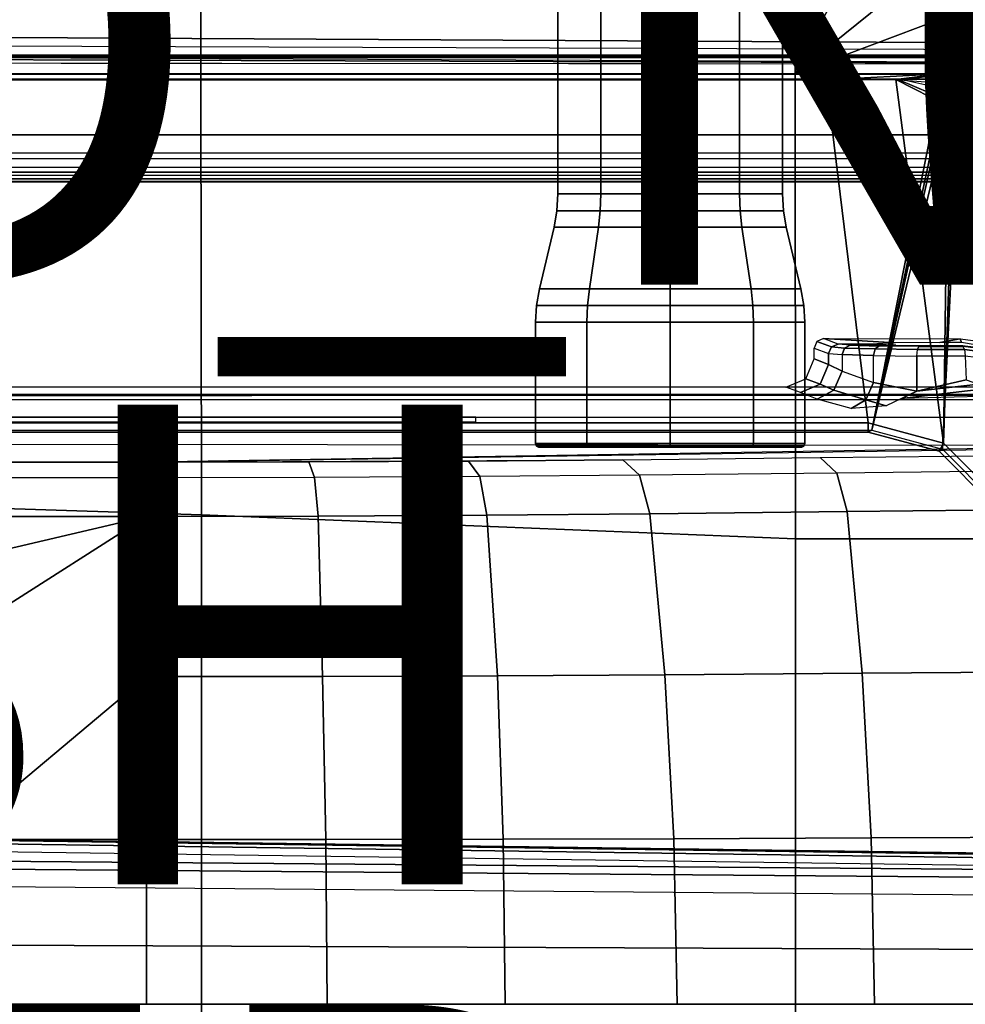
# Model space of a CAD drawing. Units: inches. Extents: x -11.9 to 15.4, y -13.7 to 13.7.
# Drawn here: x 2.1 to 6, y 0 to 4.1 of the extents above; entities that cross this region are included whole.
import ezdxf

# ---------------------------------------------------------------- set-up
doc = ezdxf.new("R2010")
doc.units = ezdxf.units.IN
doc.header["$MEASUREMENT"] = 0
for name, color, linetype in [('SEAT-BASE', 5, 'Continuous'), ('SEAT-FABRIC', 5, 'Continuous'), ('SEAT-FINISH', 7, 'Continuous'), ('SEAT-KNOB', 5, 'Continuous'), ('SEAT-OTHER', 7, 'Continuous'), ('SEAT-PROD_NO', 7, 'Continuous'), ('SEAT-SEATPAD', 5, 'Continuous')]:
    doc.layers.add(name, color=color, linetype=linetype)
doc.styles.get("Standard").update_dxf_attribs({"font": 'arial.ttf'})

msp = doc.modelspace()

# ---------------------------------------------------------------- linework, layer by layer
at = {"layer": 'SEAT-BASE'}
for points in [[(3.6701, 12.9211, 3.6812), (3.5722, 12.7165, 2.8643), (-0.0448, 2.0844, 4.5591), (0.0349, 2.0365, 6.348)], [(3.6701, 12.9211, 3.6812), (0.0349, 2.0365, 6.348), (0.0704, 2.0412, 6.4208), (3.7062, 12.926, 3.7558)], [(3.7062, 12.926, 3.7558), (0.0704, 2.0412, 6.4208), (0.1412, 2.0239, 6.4564), (3.7789, 12.9078, 3.7913)], [(0.1412, 2.0239, 6.4564), (3.7789, 12.9078, 3.7913), (3.9665, 12.8469, 3.8045), (0.3744, 1.9481, 6.4769)], [(0.3744, 1.9481, 6.4769), (3.9665, 12.8469, 3.8045), (4.1544, 12.7858, 3.809), (0.6083, 1.8721, 6.4838)], [(0.8422, 1.7961, 6.4769), (4.3423, 12.7248, 3.8045), (4.1544, 12.7858, 3.809), (0.6083, 1.8721, 6.4838)], [(1.0754, 1.7203, 6.4564), (4.5298, 12.6639, 3.7913), (4.3423, 12.7248, 3.8045), (0.8422, 1.7961, 6.4769)], [(3.5722, 12.7165, 2.8643), (3.5156, 12.5339, 2.8364), (-0.0412, 2.0832, 4.4861), (-0.0448, 2.0844, 4.5591)], [(4.5993, 12.6359, 3.7558), (1.1428, 1.6927, 6.4208), (1.0754, 1.7203, 6.4564), (4.5298, 12.6638, 3.7913)], [(4.6257, 12.6106, 3.6812), (1.1689, 1.668, 6.348), (1.1428, 1.6927, 6.4208), (4.5993, 12.6359, 3.7558)], [(1.1689, 1.668, 6.348), (1.2614, 1.6599, 4.5591), (4.5846, 12.3876, 2.8643), (4.6257, 12.6106, 3.6812)], [(-0.0412, 2.0832, 4.4861), (3.5156, 12.5339, 2.8364), (3.528, 12.5248, 2.805), (-0.0287, 2.0741, 4.4547)], [(-0.0287, 2.0741, 4.4547), (3.528, 12.5248, 2.805), (3.5583, 12.5129, 2.7922), (0.0015, 2.0619, 4.4418)], [(0.0015, 2.0619, 4.4418), (1.2108, 1.669, 4.4418), (4.4762, 12.2147, 2.7922), (3.5583, 12.5129, 2.7922)], [(1.2614, 1.6599, 4.5591), (1.2578, 1.6611, 4.4861), (4.5231, 12.2065, 2.8364), (4.5846, 12.3876, 2.8643)], [(1.2424, 1.6611, 4.4547), (4.5077, 12.2065, 2.805), (4.4762, 12.2147, 2.7922), (1.2108, 1.669, 4.4418)], [(1.2578, 1.6611, 4.4861), (4.5231, 12.2065, 2.8364), (4.5077, 12.2065, 2.805), (1.2424, 1.6611, 4.4547)], [(-1.1428, 3.8531, 15.8614), (5.4337, 3.8531, 15.9774), (5.9137, 3.8779, 15.5123), (-1.1959, 3.8779, 15.3869)], [(5.9137, 3.8779, 15.5123), (5.9138, 3.8758, 15.4719), (-1.1954, 3.8758, 15.3465), (-1.1959, 3.8779, 15.3869)], [(-1.1954, 3.8758, 15.3465), (-1.1951, 3.8562, 15.3278), (5.9141, 3.8562, 15.4532), (5.9138, 3.8758, 15.4719)], [(5.4337, 3.8531, 15.9774), (5.724, 3.8541, 15.9631), (5.9137, 3.8779, 15.5123)], [(5.9137, 3.8779, 15.5123), (5.724, 3.8541, 15.9631), (5.7364, 3.8532, 15.9814), (5.7575, 3.8525, 15.9957)], [(5.9219, 3.8397, 16.0332), (5.9137, 3.8779, 15.5123), (5.7575, 3.8525, 15.9957)], [(5.7575, 3.8525, 15.9957), (5.7575, 3.8525, 15.9957), (5.9137, 3.8779, 15.5123)], [(5.9138, 3.8758, 15.4719), (5.9137, 3.8779, 15.5123), (5.9402, 3.867, 15.5128), (5.9402, 3.8648, 15.4724)], [(5.9137, 3.8779, 15.5123), (5.9219, 3.8397, 16.0332), (5.9219, 3.8397, 16.0332), (5.9402, 3.867, 15.5128)], [(5.9141, 3.8562, 15.4532), (5.9138, 3.8758, 15.4719), (5.9402, 3.8648, 15.4724), (5.9266, 3.851, 15.4535)], [(5.9402, 3.867, 15.5128), (5.9219, 3.8397, 16.0332), (5.9329, 3.8133, 16.0329), (5.9511, 3.8405, 15.5129)], [(5.9266, 3.851, 15.4535), (5.9402, 3.8648, 15.4724), (5.9511, 3.8384, 15.4732), (5.9317, 3.8384, 15.4535)], [(5.9402, 3.8648, 15.4724), (5.9402, 3.867, 15.5128), (5.9511, 3.8405, 15.5129), (5.9511, 3.8384, 15.4732)], [(-1.1951, 3.8562, 15.3278), (-0.4321, 2.3926, 15.3404), (5.6237, 2.3926, 15.4394), (5.9141, 3.8562, 15.4532)], [(-0.4354, 2.4238, 15.8925), (5.6087, 2.4239, 15.9991), (5.4337, 3.8531, 15.9774), (-1.1428, 3.8531, 15.8614)], [(5.9236, 2.3395, 16.0047), (5.724, 3.8541, 15.9631), (5.4337, 3.8531, 15.9774), (5.6087, 2.4239, 15.9991)], [(5.9141, 3.8562, 15.4532), (5.6237, 2.3926, 15.4394), (5.9317, 3.8385, 15.4535)], [(5.9317, 3.8385, 15.4535), (5.6237, 2.3926, 15.4394), (5.9318, 3.7788, 15.4535)], [(5.9236, 2.3395, 16.0047), (5.9431, 3.7437, 16.0339), (5.724, 3.8541, 15.9631)], [(5.9321, 3.7702, 16.0334), (5.7364, 3.8532, 15.9814), (5.724, 3.8541, 15.9631), (5.9431, 3.7437, 16.0339)], [(5.9329, 3.8133, 16.0329), (5.7575, 3.8525, 15.9957), (5.7364, 3.8532, 15.9814), (5.9321, 3.7702, 16.0334)], [(5.9329, 3.8133, 16.0329), (5.7575, 3.8525, 15.9957), (5.7575, 3.8525, 15.9957), (5.9219, 3.8397, 16.0332)], [(5.9141, 3.8562, 15.4532), (5.9317, 3.8385, 15.4535), (5.9266, 3.851, 15.4535)], [(5.9511, 3.8384, 15.4732), (5.9317, 3.8384, 15.4535), (5.9318, 3.7787, 15.4535), (5.9511, 3.7787, 15.4732)], [(5.9321, 3.7702, 16.0334), (5.9511, 3.7796, 15.4938), (5.9511, 3.8405, 15.5129), (5.9329, 3.8133, 16.0329)], [(5.9511, 3.7796, 15.4938), (5.9511, 3.8405, 15.5129), (5.9511, 3.8384, 15.4732), (5.9511, 3.7787, 15.4732)], [(5.9318, 3.7788, 15.4535), (5.6237, 2.3926, 15.4394), (5.9485, 3.7384, 15.4538), (5.9318, 3.7788, 15.4535)], [(5.9511, 3.7787, 15.4732), (5.9318, 3.7787, 15.4535), (5.9485, 3.7384, 15.4538), (5.962, 3.7528, 15.474)], [(5.9431, 3.7437, 16.0339), (5.962, 3.7532, 15.494), (5.9511, 3.7796, 15.4938), (5.9321, 3.7702, 16.0334)], [(5.9511, 3.7796, 15.4938), (5.9511, 3.7787, 15.4732), (5.962, 3.7528, 15.474), (5.962, 3.7532, 15.494)], [(5.9485, 3.7384, 15.4538), (5.6237, 2.3926, 15.4394), (5.9188, 2.3135, 15.4442), (5.9888, 3.7217, 15.4546)], [(5.9236, 2.3395, 16.0047), (5.9695, 3.7328, 16.0344), (5.9431, 3.7437, 16.0339)], [(5.9695, 3.7328, 16.0344), (5.9885, 3.7422, 15.4944), (5.962, 3.7532, 15.494), (5.9431, 3.7437, 16.0339)], [(5.962, 3.7528, 15.474), (5.9485, 3.7384, 15.4538), (5.9888, 3.7217, 15.4546), (5.9885, 3.7413, 15.4739)], [(5.962, 3.7532, 15.494), (5.962, 3.7528, 15.474), (5.9885, 3.7413, 15.4739), (5.9885, 3.7422, 15.4944)], [(6.5414, 3.7328, 16.0445), (6.5415, 3.7422, 15.5042), (5.9885, 3.7422, 15.4944), (5.9695, 3.7328, 16.0344)], [(6.5415, 3.7422, 15.5042), (6.543, 3.7413, 15.4837), (5.9885, 3.7413, 15.4739), (5.9885, 3.7422, 15.4944)], [(5.9885, 3.7413, 15.4739), (5.9888, 3.7217, 15.4546), (6.5433, 3.7217, 15.4643), (6.543, 3.7413, 15.4837)], [(5.9188, 2.3135, 15.4442), (6.1349, 2.0974, 15.4477), (6.5433, 3.7217, 15.4643), (5.9888, 3.7217, 15.4546)], [(6.1541, 2.1089, 16.0087), (6.5414, 3.7328, 16.0445), (5.9695, 3.7328, 16.0344), (5.9236, 2.3395, 16.0047)], [(5.4556, 2.7401, 14.7323), (5.3947, 2.7628, 15.601), (5.3833, 2.7351, 15.601), (5.444, 2.7123, 14.7323)], [(5.4833, 2.7517, 14.734), (5.4222, 2.7744, 15.601), (5.3947, 2.7628, 15.601), (5.4556, 2.7401, 14.7323)], [(5.992, 2.7737, 15.601), (5.9077, 2.7591, 15.0245), (5.7221, 2.7572, 14.9487), (5.4222, 2.7744, 15.601)], [(5.7221, 2.7572, 14.9487), (5.6457, 2.7524, 14.7635), (5.4833, 2.7517, 14.734), (5.4222, 2.7744, 15.601)], [(5.5101, 2.7353, 14.5467), (5.5345, 2.7471, 14.5598), (5.4833, 2.7517, 14.734), (5.4556, 2.7401, 14.7323)], [(5.7238, 2.7475, 14.5789), (5.5345, 2.7471, 14.5598), (5.4833, 2.7517, 14.734), (5.6457, 2.7524, 14.7635)], [(5.9979, 2.7586, 15.0075), (5.9979, 2.7586, 15.0075), (5.9077, 2.7591, 15.0245), (5.992, 2.7737, 15.601)], [(6.0465, 2.7664, 15.601), (6.0556, 2.7492, 14.9765), (5.9979, 2.7586, 15.0075), (5.992, 2.7737, 15.601)], [(5.444, 2.7123, 14.7323), (5.444, 2.6674, 14.7323), (5.3833, 2.6907, 15.601), (5.3833, 2.7351, 15.601)], [(5.5, 2.7078, 14.5419), (5.5101, 2.7353, 14.5467), (5.4556, 2.7401, 14.7323), (5.444, 2.7123, 14.7323)], [(5.5, 2.7078, 14.5419), (5.5, 2.6383, 14.5419), (5.444, 2.6674, 14.7323), (5.444, 2.7123, 14.7323)], [(5.6306, 2.7041, 14.3925), (5.6375, 2.7314, 14.401), (5.5101, 2.7353, 14.5467), (5.5, 2.7078, 14.5419)], [(5.6375, 2.7314, 14.401), (5.654, 2.7435, 14.4231), (5.5345, 2.7471, 14.5598), (5.5101, 2.7353, 14.5467)], [(5.654, 2.7435, 14.4231), (5.654, 2.7435, 14.4231), (5.7238, 2.7475, 14.5789), (5.5345, 2.7471, 14.5598)], [(5.8118, 2.7021, 14.3115), (5.8142, 2.7292, 14.3221), (5.6375, 2.7314, 14.401), (5.6306, 2.7041, 14.3925)], [(5.8142, 2.7292, 14.3221), (5.8198, 2.7415, 14.349), (5.654, 2.7435, 14.4231), (5.6375, 2.7314, 14.401)], [(5.91, 2.7455, 14.5048), (5.8198, 2.7415, 14.349), (5.654, 2.7435, 14.4231), (5.7238, 2.7475, 14.5789)], [(6.014, 2.7024, 14.3271), (5.8118, 2.7021, 14.3115), (5.8142, 2.7292, 14.3221), (6.0111, 2.7299, 14.3379)], [(6.0043, 2.7418, 14.3642), (6.0111, 2.7299, 14.3379), (5.8142, 2.7292, 14.3221), (5.8198, 2.7415, 14.349)], [(6.0027, 2.7461, 14.5237), (6.0043, 2.7419, 14.3642), (5.8198, 2.7415, 14.349), (5.91, 2.7455, 14.5048)], [(6.0591, 2.7384, 14.5553), (6.0574, 2.7348, 14.3772), (6.0043, 2.7419, 14.3642), (6.0027, 2.7461, 14.5237)], [(6.0111, 2.7299, 14.3379), (6.0627, 2.7223, 14.3526), (6.0574, 2.7348, 14.3772), (6.0043, 2.7418, 14.3642)], [(6.014, 2.7024, 14.3271), (6.0599, 2.6969, 14.341), (6.0627, 2.7223, 14.3526), (6.0111, 2.7299, 14.3379)], [(5.3833, 2.6907, 15.601), (5.444, 2.6674, 14.7323), (5.4093, 2.5841, 14.7342), (5.3487, 2.6073, 15.601)], [(5.6306, 2.5911, 14.3925), (5.6306, 2.7041, 14.3925), (5.5, 2.7078, 14.5419), (5.5, 2.6383, 14.5419)], [(5.8118, 2.7021, 14.3115), (5.8118, 2.5551, 14.3115), (5.6306, 2.5911, 14.3925), (5.6306, 2.7041, 14.3925)], [(6.014, 2.7024, 14.3271), (6.0171, 2.6035, 14.316), (5.8118, 2.5551, 14.3115), (5.8118, 2.7021, 14.3115)], [(5.444, 2.6674, 14.7323), (5.5, 2.6383, 14.5419), (5.4664, 2.5596, 14.5386), (5.4093, 2.5841, 14.7342)], [(5.5, 2.6383, 14.5419), (5.6306, 2.5911, 14.3925), (5.5998, 2.52, 14.3813), (5.4664, 2.5596, 14.5386)], [(5.3487, 2.6073, 15.601), (5.4093, 2.5841, 14.7342), (5.3261, 2.5494, 14.7302), (5.2651, 2.5728, 15.601)], [(5.6306, 2.5911, 14.3925), (5.8118, 2.5551, 14.3115), (5.6841, 2.4943, 14.3247), (5.5998, 2.52, 14.3813)], [(6.0171, 2.6035, 14.316), (6.0171, 2.6035, 14.316), (6.0683, 2.5842, 14.3192), (5.8118, 2.5551, 14.3115)], [(5.4093, 2.5841, 14.7342), (5.4664, 2.5596, 14.5386), (5.396, 2.5223, 14.5071), (5.3261, 2.5494, 14.7302)], [(5.4664, 2.5596, 14.5386), (5.5998, 2.52, 14.3813), (5.5384, 2.483, 14.3476), (5.396, 2.5223, 14.5071)], [(6.119, 2.5675, 14.323), (5.7479, 2.5247, 14.3181), (5.8118, 2.5551, 14.3115), (6.0683, 2.5842, 14.3192)], [(6.2964, 2.5395, 14.3463), (6.2964, 2.5395, 14.3463), (5.7479, 2.5247, 14.3181), (6.119, 2.5675, 14.323)], [(-2.2609, 2.4469, 14.1671), (7.5501, 2.4469, 14.3436), (7.5137, 2.5196, 14.3395), (-2.0181, 2.5195, 14.1714)], [(7.5134, 2.5392, 14.3587), (7.5137, 2.5196, 14.3395), (-1.6727, 2.5195, 14.1775), (-1.435, 2.5356, 14.1901)], [(7.5989, 2.5398, 14.3824), (7.5134, 2.5392, 14.3587), (-1.4348, 2.5356, 14.1901), (-1.3276, 2.5392, 14.2028)], [(-1.3276, 2.5392, 14.2028), (-1.2354, 2.5422, 14.3202), (7.6622, 2.5414, 14.4446), (7.5989, 2.5398, 14.3824)], [(5.5998, 2.52, 14.3813), (5.5998, 2.52, 14.3813), (5.6841, 2.4943, 14.3247), (5.5384, 2.483, 14.3476)], [(3.9729, 2.4272, 14.2963), (3.9732, 2.4471, 14.2771), (-2.2609, 2.4469, 14.1671), (-2.2613, 2.4272, 14.1863)], [(-0.4354, 2.4239, 15.8925), (-0.4347, 2.3845, 15.8521), (5.6095, 2.3845, 15.9587), (5.6088, 2.4239, 15.9991)], [(5.6088, 2.4239, 15.9991), (5.6095, 2.3845, 15.9587), (5.9046, 2.3054, 15.9637), (5.9236, 2.3395, 16.0047)], [(-0.4347, 2.3845, 15.8521), (-0.4321, 2.3926, 15.3404), (5.6237, 2.3926, 15.4394), (5.6094, 2.3845, 15.9587)], [(5.6094, 2.3845, 15.9587), (5.6237, 2.3926, 15.4394), (5.9188, 2.3134, 15.4442), (5.9046, 2.3054, 15.9637)], [(5.9236, 2.3395, 16.0047), (5.9046, 2.3054, 15.9637), (6.1207, 2.0892, 15.9677), (6.1541, 2.1089, 16.0087)], [(5.9046, 2.3054, 15.9637), (5.9188, 2.3134, 15.4442), (6.1349, 2.0973, 15.4477), (6.1207, 2.0892, 15.9677)], [(-0.1925, 2.2598, 12.1308), (2.5998, 2.2598, 12.1299), (2.5997, 2.1946, 11.946), (-0.1926, 2.1946, 11.947)], [(2.5998, 2.2598, 12.1299), (3.2768, 2.261, 12.1734), (3.3006, 2.1958, 11.991), (2.5997, 2.1946, 11.946)], [(3.2768, 2.261, 12.1734), (3.9426, 2.2644, 12.3036), (3.9899, 2.1993, 12.1258), (3.3006, 2.1958, 11.991)], [(3.9426, 2.2644, 12.3036), (4.5861, 2.27, 12.5183), (4.6561, 2.2051, 12.3481), (3.9899, 2.1993, 12.1258)], [(4.5861, 2.27, 12.5183), (5.4082, 2.2788, 12.8529), (5.4781, 2.214, 12.6829), (4.6561, 2.2051, 12.3481)], [(5.4082, 2.2788, 12.8529), (6.2302, 2.2876, 13.1875), (6.3001, 2.2229, 13.0176), (5.4781, 2.214, 12.6829)], [(5.5212, 2.0534, 12.5811), (6.3432, 2.0625, 12.9158), (6.3001, 2.2229, 13.0176), (5.4781, 2.214, 12.6829)], [(-0.1926, 2.0336, 11.8368), (2.5997, 2.0336, 11.8359), (2.5997, 2.1946, 11.946), (-0.1926, 2.1946, 11.947)], [(2.5997, 2.0336, 11.8359), (3.3153, 2.0348, 11.8818), (3.3006, 2.1958, 11.991), (2.5997, 2.1946, 11.946)], [(3.3153, 2.0348, 11.8818), (4.019, 2.0384, 12.0195), (3.9899, 2.1993, 12.1258), (3.3006, 2.1958, 11.991)], [(4.019, 2.0384, 12.0195), (4.6992, 2.0443, 12.2464), (4.6561, 2.2051, 12.3481), (3.9899, 2.1993, 12.1258)], [(4.6992, 2.0443, 12.2464), (5.5212, 2.0534, 12.5811), (5.4781, 2.214, 12.6829), (4.6561, 2.2051, 12.3481)], [(5.5212, 2.0534, 12.5811), (4.6992, 2.0443, 12.2464), (4.7611, 1.3734, 12.0931), (5.5836, 1.3796, 12.4265)], [(6.3432, 2.0625, 12.9158), (5.5212, 2.0534, 12.5811), (5.5836, 1.3796, 12.4265), (6.4062, 1.3859, 12.7598)], [(-0.1926, 2.0336, 11.8368), (0.0583, 1.7286, 11.754), (0.7554, 1.6006, 11.723), (2.5997, 2.0336, 11.8359)], [(2.5997, 2.0336, 11.8359), (0.7554, 1.6006, 11.723), (1.3608, 1.2441, 11.6497)], [(2.5997, 2.0336, 11.8359), (1.3608, 1.2441, 11.6497), (1.7905, 0.6889, 11.5721), (2.5996, 1.3661, 11.6722)], [(3.3153, 2.0348, 11.8818), (2.5997, 2.0336, 11.8359), (2.5996, 1.3661, 11.6722), (3.3336, 1.3669, 11.7202)], [(4.019, 2.0384, 12.0195), (3.3153, 2.0348, 11.8818), (3.3336, 1.3669, 11.7202), (4.0629, 1.3692, 11.862)], [(4.6992, 2.0444, 12.2464), (4.019, 2.0384, 12.0195), (4.0629, 1.3692, 11.862), (4.7611, 1.3735, 12.0931)], [(2.5996, 1.3661, 11.6722), (1.7905, 0.6889, 11.5721), (2.5996, 0.6863, 11.5716)], [(3.3336, 1.3669, 11.7202), (2.5996, 1.3661, 11.6722), (2.5996, 0.6863, 11.5716), (3.3478, 0.6869, 11.6199)], [(4.0629, 1.3692, 11.862), (3.3336, 1.3669, 11.7202), (3.3478, 0.6869, 11.6199), (4.0874, 0.6883, 11.7634)], [(4.7611, 1.3735, 12.0931), (4.0629, 1.3692, 11.862), (4.0874, 0.6883, 11.7634), (4.7991, 0.6901, 11.9988)], [(5.5836, 1.3796, 12.4265), (4.7611, 1.3734, 12.0931), (4.7991, 0.69, 11.9988), (5.622, 0.6932, 12.3313)], [(6.4062, 1.3859, 12.7598), (5.5836, 1.3796, 12.4265), (5.622, 0.6932, 12.3313), (6.445, 0.6963, 12.6638)], [(2.5996, 0.6863, 11.5716), (1.7905, 0.6889, 11.5721), (1.9508, 0, 11.5379), (2.5996, 0, 11.5377)], [(13.4229, 0.5024, 3.6812), (13.198, 0.5323, 2.8643), (1.9685, 0.6867, 4.5591), (1.9476, 0.5962, 6.348)], [(1.9637, 0.6683, 4.4547), (13.0021, 0.515, 2.805), (13.0001, 0.4825, 2.7922), (1.9615, 0.6358, 4.4418)], [(1.9685, 0.6829, 4.4861), (13.0068, 0.5297, 2.8364), (13.0021, 0.515, 2.805), (1.9637, 0.6683, 4.4547)], [(13.198, 0.5323, 2.8643), (13.0068, 0.5297, 2.8364), (1.9685, 0.6829, 4.4861), (1.9685, 0.6867, 4.5591)], [(3.3478, 0.6869, 11.6199), (2.5996, 0.6863, 11.5716), (2.5996, 0, 11.5377), (3.3534, 0, 11.5857)], [(4.0874, 0.6883, 11.7634), (3.3478, 0.6869, 11.6199), (3.3534, 0, 11.5857), (4.0949, 0, 11.7296)], [(4.7991, 0.6901, 11.9988), (4.0874, 0.6883, 11.7634), (4.0949, 0, 11.7296), (4.812, 0, 11.967)], [(5.622, 0.6932, 12.3313), (4.7991, 0.69, 11.9988), (4.812, 0, 11.967), (5.635, 0, 12.2992)], [(6.445, 0.6963, 12.6638), (5.622, 0.6932, 12.3313), (5.635, 0, 12.2992), (6.4581, 0, 12.6314)], [(1.9615, 0.6358, 4.4418), (1.9615, -0.6358, 4.4418), (13.0001, -0.4825, 2.7922), (13.0001, 0.4825, 2.7922)], [(13.4229, 0.5024, 3.6812), (1.9476, 0.5962, 6.348), (1.9631, 0.5638, 6.4208), (13.4387, 0.4695, 3.7558)], [(13.4387, 0.4695, 3.7558), (1.9631, 0.5638, 6.4208), (1.9685, 0.4912, 6.4564), (13.4439, 0.3948, 3.7913)], [(1.9685, 0.4912, 6.4564), (13.4439, 0.3948, 3.7913), (13.4439, 0.1976, 3.8045), (1.9685, 0.246, 6.4769)], [(1.9685, 0.246, 6.4769), (13.4439, 0.1976, 3.8045), (13.4439, 0, 3.809), (1.9685, 0, 6.4838)], [(1.9685, -0.246, 6.4769), (13.4439, -0.1976, 3.8045), (13.4439, 0, 3.809), (1.9685, 0, 6.4838)]]:
    msp.add_3dface(points, dxfattribs=at)
for points, invisible_edges in [([(7.6873, 2.5436, 14.5297), (7.6622, 2.5414, 14.4446), (-1.2354, 2.5422, 14.3202), (-1.1724, 2.5471, 14.5065)], 8), ([(-0.8558, 2.5728, 15.4923), (-1.1724, 2.5471, 14.5065), (7.6873, 2.5436, 14.5297), (6.5754, 2.5728, 15.6234)], 7), ([(7.2091, 2.3288, 15.0598), (2.5998, 2.2598, 12.1299), (-0.1925, 2.2598, 12.1308), (0.6102, 2.3366, 15.0619)], 5), ([(7.2092, 2.3337, 14.9482), (7.1236, 2.3082, 13.9733), (6.9812, 2.3004, 13.6773), (2.5998, 2.2598, 12.1299)], 12), ([(7.2092, 2.3337, 14.9482), (2.5998, 2.2598, 12.1299), (7.2091, 2.3288, 15.0598)], 12), ([(6.9812, 2.3004, 13.6773), (6.6521, 2.2932, 13.4012), (6.2302, 2.2876, 13.1875), (2.5998, 2.2598, 12.1299)], 12), ([(2.5998, 2.2598, 12.1299), (4.5861, 2.27, 12.5183), (5.4082, 2.2788, 12.8529), (6.2302, 2.2876, 13.1875)], 12), ([(4.5861, 2.27, 12.5183), (3.9426, 2.2644, 12.3036), (3.2768, 2.261, 12.1734), (2.5998, 2.2598, 12.1299)], 8)]:
    msp.add_3dface(points, dxfattribs=dict(at, invisible_edges=invisible_edges))
at = {"layer": 'SEAT-FABRIC'}
for points in [[(5.3039, 3.878, 20.0225), (5.302, 5.1282, 20.1329), (2.8264, 4.9597, 19.805), (2.8259, 3.878, 19.7204)], [(5.302, 5.1282, 20.1329), (5.3039, 3.878, 20.0225), (5.9007, 5.0522, 20.1902)], [(5.9007, 5.0522, 20.1902), (5.3039, 3.878, 20.0225), (6.4463, 4.7997, 20.2102)], [(2.8259, 3.878, 19.7204), (2.8264, 4.9597, 19.805), (0.3583, 4.8286, 19.41), (0.3576, 3.878, 19.347)], [(6.4463, 4.7997, 20.2102), (5.3039, 3.878, 20.0225), (6.5436, 4.3458, 20.1651)], [(6.5436, 4.3458, 20.1651), (5.3039, 3.878, 20.0225), (6.6225, 3.878, 20.1242)], [(2.8288, 2.0405, 19.6252), (2.8259, 3.878, 19.7204), (0.3576, 3.878, 19.347), (0.3602, 2.1187, 19.2675)], [(5.3058, 1.9405, 19.9124), (5.3039, 3.878, 20.0225), (2.8259, 3.878, 19.7204), (2.8288, 2.0405, 19.6252)], [(6.6536, 1.9403, 20.0106), (6.6225, 3.878, 20.1242), (5.3039, 3.878, 20.0225), (5.3058, 1.9395, 19.9124)], [(2.8291, 0, 19.5887), (2.8288, 2.0405, 19.6252), (0.3602, 2.1187, 19.2675), (0.3605, 0, 19.2335)], [(5.3065, 0, 19.8757), (5.3058, 1.9405, 19.9124), (2.8288, 2.0405, 19.6252), (2.8291, 0, 19.5887)], [(6.6676, 0, 19.9739), (6.6536, 1.9403, 20.0106), (5.3058, 1.9405, 19.9124), (5.3065, 0, 19.8757)], [(0.3605, 0, 19.2335), (0.3602, -2.1187, 19.2675), (2.8288, -2.0405, 19.6252), (2.8291, 0, 19.5887)], [(2.8291, 0, 19.5887), (2.8288, -2.0405, 19.6252), (5.3058, -1.9405, 19.9124), (5.3065, 0, 19.8757)], [(5.3065, 0, 19.8757), (5.3058, -1.9405, 19.9124), (6.6536, -1.9403, 20.0106), (6.6676, 0, 19.9739)]]:
    msp.add_3dface(points, dxfattribs=at)
at = {"layer": 'SEAT-KNOB'}
for points in [[(4.4941, 7.0809, 13.943), (4.3153, 7.0809, 13.6969), (4.3153, 3.3774, 13.6969), (4.4941, 3.3774, 13.943)], [(4.3153, 7.0809, 13.6969), (4.3153, 7.0809, 13.3928), (4.3153, 3.3774, 13.3928), (4.3153, 3.3774, 13.6969)], [(4.3153, 7.0809, 13.3928), (4.4941, 7.0809, 13.1467), (4.4941, 3.3774, 13.1467), (4.3153, 3.3774, 13.3928)], [(4.7834, 7.0809, 14.037), (4.4941, 7.0809, 13.943), (4.4941, 3.3774, 13.943), (4.7834, 3.3774, 14.037)], [(4.4941, 7.0809, 13.1467), (4.7834, 7.0809, 13.0527), (4.7834, 3.3774, 13.0527), (4.4941, 3.3774, 13.1467)], [(4.7834, 7.0809, 13.0527), (5.0727, 7.0809, 13.1467), (5.0727, 3.3774, 13.1467), (4.7834, 3.3774, 13.0527)], [(5.0727, 7.0809, 13.943), (4.7834, 7.0809, 14.037), (4.7834, 3.3774, 14.037), (5.0727, 3.3774, 13.943)], [(5.0727, 7.0809, 13.1467), (5.2514, 7.0809, 13.3928), (5.2514, 3.3774, 13.3928), (5.0727, 3.3774, 13.1467)], [(5.2514, 7.0809, 13.6969), (5.0727, 7.0809, 13.943), (5.0727, 3.3774, 13.943), (5.2514, 3.3774, 13.6969)], [(5.2514, 7.0809, 13.3928), (5.2514, 7.0809, 13.6969), (5.2514, 3.3774, 13.6969), (5.2514, 3.3774, 13.3928)], [(4.3153, 3.3774, 13.6969), (4.4941, 3.3774, 13.943), (4.4916, 3.3076, 13.9465), (4.3113, 3.3076, 13.6983)], [(4.3153, 3.3774, 13.3928), (4.3153, 3.3774, 13.6969), (4.3113, 3.3076, 13.6983), (4.3113, 3.3076, 13.3915)], [(4.4941, 3.3774, 13.1467), (4.3153, 3.3774, 13.3928), (4.3113, 3.3076, 13.3915), (4.4916, 3.3076, 13.1433)], [(4.4941, 3.3774, 13.943), (4.7834, 3.3774, 14.037), (4.7834, 3.3076, 14.0413), (4.4916, 3.3076, 13.9465)], [(4.7834, 3.3774, 13.0527), (4.4941, 3.3774, 13.1467), (4.4916, 3.3076, 13.1433), (4.7834, 3.3076, 13.0485)], [(5.0727, 3.3774, 13.1467), (4.7834, 3.3774, 13.0527), (4.7834, 3.3076, 13.0485), (5.0752, 3.3076, 13.1433)], [(4.7834, 3.3774, 14.037), (5.0727, 3.3774, 13.943), (5.0752, 3.3076, 13.9465), (4.7834, 3.3076, 14.0413)], [(5.2514, 3.3774, 13.3928), (5.0727, 3.3774, 13.1467), (5.0752, 3.3076, 13.1433), (5.2555, 3.3076, 13.3915)], [(5.0727, 3.3774, 13.943), (5.2514, 3.3774, 13.6969), (5.2555, 3.3076, 13.6983), (5.0752, 3.3076, 13.9465)], [(5.2514, 3.3774, 13.6969), (5.2514, 3.3774, 13.3928), (5.2555, 3.3076, 13.3915), (5.2555, 3.3076, 13.6983)], [(4.4916, 3.3076, 13.9465), (4.3113, 3.3076, 13.6983), (4.2991, 3.2389, 13.7022), (4.4841, 3.2389, 13.9568)], [(4.3113, 3.3076, 13.6983), (4.3113, 3.3076, 13.3915), (4.2991, 3.2389, 13.3875), (4.2991, 3.2389, 13.7022)], [(4.3113, 3.3076, 13.3915), (4.4916, 3.3076, 13.1433), (4.4841, 3.2389, 13.1329), (4.2991, 3.2389, 13.3875)], [(4.7834, 3.3076, 14.0413), (4.4916, 3.3076, 13.9465), (4.4841, 3.2389, 13.9568), (4.7834, 3.2389, 14.054)], [(4.4916, 3.3076, 13.1433), (4.7834, 3.3076, 13.0485), (4.7834, 3.2389, 13.0357), (4.4841, 3.2389, 13.1329)], [(4.7834, 3.3076, 13.0485), (5.0752, 3.3076, 13.1433), (5.0827, 3.2389, 13.1329), (4.7834, 3.2389, 13.0357)], [(5.0752, 3.3076, 13.9465), (4.7834, 3.3076, 14.0413), (4.7834, 3.2389, 14.054), (5.0827, 3.2389, 13.9568)], [(5.0752, 3.3076, 13.1433), (5.2555, 3.3076, 13.3915), (5.2676, 3.2389, 13.3875), (5.0827, 3.2389, 13.1329)], [(5.2555, 3.3076, 13.6983), (5.0752, 3.3076, 13.9465), (5.0827, 3.2389, 13.9568), (5.2676, 3.2389, 13.7022)], [(5.2555, 3.3076, 13.3915), (5.2555, 3.3076, 13.6983), (5.2676, 3.2389, 13.7022), (5.2676, 3.2389, 13.3875)], [(4.4841, 3.2389, 13.9568), (4.2991, 3.2389, 13.7022), (4.2379, 2.9816, 13.7221), (4.4463, 2.9816, 14.0088)], [(4.2991, 3.2389, 13.7022), (4.2991, 3.2389, 13.3875), (4.2379, 2.9816, 13.3676), (4.2379, 2.9816, 13.7221)], [(4.2991, 3.2389, 13.3875), (4.4841, 3.2389, 13.1329), (4.4463, 2.9816, 13.0809), (4.2379, 2.9816, 13.3676)], [(4.7834, 3.2389, 14.054), (4.4841, 3.2389, 13.9568), (4.4463, 2.9816, 14.0088), (4.7834, 2.9816, 14.1184)], [(4.4841, 3.2389, 13.1329), (4.7834, 3.2389, 13.0357), (4.7834, 2.9816, 12.9714), (4.4463, 2.9816, 13.0809)], [(4.7834, 3.2389, 13.0357), (5.0827, 3.2389, 13.1329), (5.1205, 2.9816, 13.0809), (4.7834, 2.9816, 12.9714)], [(5.0827, 3.2389, 13.9568), (4.7834, 3.2389, 14.054), (4.7834, 2.9816, 14.1184), (5.1205, 2.9816, 14.0088)], [(5.0827, 3.2389, 13.1329), (5.2676, 3.2389, 13.3875), (5.3288, 2.9816, 13.3676), (5.1205, 2.9816, 13.0809)], [(5.2676, 3.2389, 13.7022), (5.0827, 3.2389, 13.9568), (5.1205, 2.9816, 14.0088), (5.3288, 2.9816, 13.7221)], [(5.2676, 3.2389, 13.3875), (5.2676, 3.2389, 13.7022), (5.3288, 2.9816, 13.7221), (5.3288, 2.9816, 13.3676)], [(4.2379, 2.9816, 13.7221), (4.4463, 2.9816, 14.0088), (4.4388, 2.9129, 14.0192), (4.2258, 2.9129, 13.726)], [(4.2379, 2.9816, 13.3676), (4.2379, 2.9816, 13.7221), (4.2258, 2.9129, 13.726), (4.2258, 2.9129, 13.3637)], [(4.4463, 2.9816, 13.0809), (4.2379, 2.9816, 13.3676), (4.2258, 2.9129, 13.3637), (4.4388, 2.9129, 13.0706)], [(4.4463, 2.9816, 14.0088), (4.7834, 2.9816, 14.1184), (4.7834, 2.9129, 14.1311), (4.4388, 2.9129, 14.0192)], [(4.7834, 2.9816, 12.9714), (4.4463, 2.9816, 13.0809), (4.4388, 2.9129, 13.0706), (4.7834, 2.9129, 12.9586)], [(5.1205, 2.9816, 13.0809), (4.7834, 2.9816, 12.9714), (4.7834, 2.9129, 12.9586), (5.128, 2.9129, 13.0706)], [(4.7834, 2.9816, 14.1184), (5.1205, 2.9816, 14.0088), (5.128, 2.9129, 14.0192), (4.7834, 2.9129, 14.1311)], [(5.3288, 2.9816, 13.3676), (5.1205, 2.9816, 13.0809), (5.128, 2.9129, 13.0706), (5.341, 2.9129, 13.3637)], [(5.1205, 2.9816, 14.0088), (5.3288, 2.9816, 13.7221), (5.341, 2.9129, 13.726), (5.128, 2.9129, 14.0192)], [(5.3288, 2.9816, 13.7221), (5.3288, 2.9816, 13.3676), (5.341, 2.9129, 13.3637), (5.341, 2.9129, 13.726)], [(4.4388, 2.9129, 14.0192), (4.2258, 2.9129, 13.726), (4.2217, 2.8431, 13.7273), (4.4363, 2.8431, 14.0226)], [(4.2258, 2.9129, 13.726), (4.2258, 2.9129, 13.3637), (4.2217, 2.8431, 13.3624), (4.2217, 2.8431, 13.7273)], [(4.2258, 2.9129, 13.3637), (4.4388, 2.9129, 13.0706), (4.4363, 2.8431, 13.0671), (4.2217, 2.8431, 13.3624)], [(4.7834, 2.9129, 14.1311), (4.4388, 2.9129, 14.0192), (4.4363, 2.8431, 14.0226), (4.7834, 2.8431, 14.1354)], [(4.4388, 2.9129, 13.0706), (4.7834, 2.9129, 12.9586), (4.7834, 2.8431, 12.9543), (4.4363, 2.8431, 13.0671)], [(4.7834, 2.9129, 12.9586), (5.128, 2.9129, 13.0706), (5.1305, 2.8431, 13.0671), (4.7834, 2.8431, 12.9543)], [(5.128, 2.9129, 14.0192), (4.7834, 2.9129, 14.1311), (4.7834, 2.8431, 14.1354), (5.1305, 2.8431, 14.0226)], [(5.128, 2.9129, 13.0706), (5.341, 2.9129, 13.3637), (5.345, 2.8431, 13.3624), (5.1305, 2.8431, 13.0671)], [(5.341, 2.9129, 13.726), (5.128, 2.9129, 14.0192), (5.1305, 2.8431, 14.0226), (5.345, 2.8431, 13.7273)], [(5.341, 2.9129, 13.3637), (5.341, 2.9129, 13.726), (5.345, 2.8431, 13.7273), (5.345, 2.8431, 13.3624)], [(4.4363, 2.8431, 14.0226), (4.2217, 2.8431, 13.7273), (4.2217, 2.3368, 13.7273), (4.4363, 2.3368, 14.0226)], [(4.2217, 2.8431, 13.7273), (4.2217, 2.8431, 13.3624), (4.2217, 2.3368, 13.3624), (4.2217, 2.3368, 13.7273)], [(4.2217, 2.8431, 13.3624), (4.4363, 2.8431, 13.0671), (4.4363, 2.3368, 13.0671), (4.2217, 2.3368, 13.3624)], [(4.7834, 2.8431, 14.1354), (4.4363, 2.8431, 14.0226), (4.4363, 2.3368, 14.0226), (4.7834, 2.3368, 14.1354)], [(4.4363, 2.8431, 13.0671), (4.7834, 2.8431, 12.9543), (4.7834, 2.3368, 12.9543), (4.4363, 2.3368, 13.0671)], [(4.7834, 2.8431, 12.9543), (5.1305, 2.8431, 13.0671), (5.1305, 2.3368, 13.0671), (4.7834, 2.3368, 12.9543)], [(5.1305, 2.8431, 14.0226), (4.7834, 2.8431, 14.1354), (4.7834, 2.3368, 14.1354), (5.1305, 2.3368, 14.0226)], [(5.1305, 2.8431, 13.0671), (5.345, 2.8431, 13.3624), (5.345, 2.3368, 13.3624), (5.1305, 2.3368, 13.0671)], [(5.345, 2.8431, 13.7273), (5.1305, 2.8431, 14.0226), (5.1305, 2.3368, 14.0226), (5.345, 2.3368, 13.7273)], [(5.345, 2.8431, 13.3624), (5.345, 2.8431, 13.7273), (5.345, 2.3368, 13.7273), (5.345, 2.3368, 13.3624)], [(4.2217, 2.3368, 13.7273), (4.4363, 2.3368, 14.0226), (4.4387, 2.3269, 14.0193), (4.2256, 2.3269, 13.7261)], [(4.2217, 2.3368, 13.3624), (4.2217, 2.3368, 13.7273), (4.2256, 2.3269, 13.7261), (4.2256, 2.3269, 13.3636)], [(4.4363, 2.3368, 13.0671), (4.2217, 2.3368, 13.3624), (4.2256, 2.3269, 13.3636), (4.4387, 2.3269, 13.0704)], [(4.4387, 2.3269, 14.0193), (4.2256, 2.3269, 13.7261), (4.235, 2.3228, 13.723), (4.4445, 2.3228, 14.0113)], [(4.2256, 2.3269, 13.7261), (4.2256, 2.3269, 13.3636), (4.235, 2.3228, 13.3667), (4.235, 2.3228, 13.723)], [(4.2256, 2.3269, 13.3636), (4.4387, 2.3269, 13.0704), (4.4445, 2.3228, 13.0784), (4.235, 2.3228, 13.3667)], [(4.4363, 2.3368, 14.0226), (4.7834, 2.3368, 14.1354), (4.7834, 2.3269, 14.1313), (4.4387, 2.3269, 14.0193)], [(4.7834, 2.3368, 12.9543), (4.4363, 2.3368, 13.0671), (4.4387, 2.3269, 13.0704), (4.7834, 2.3269, 12.9584)], [(4.7834, 2.3269, 14.1313), (4.4387, 2.3269, 14.0193), (4.4445, 2.3228, 14.0113), (4.7834, 2.3228, 14.1215)], [(4.4387, 2.3269, 13.0704), (4.7834, 2.3269, 12.9584), (4.7834, 2.3228, 12.9682), (4.4445, 2.3228, 13.0784)], [(5.1305, 2.3368, 13.0671), (4.7834, 2.3368, 12.9543), (4.7834, 2.3269, 12.9584), (5.1281, 2.3269, 13.0704)], [(4.7834, 2.3368, 14.1354), (5.1305, 2.3368, 14.0226), (5.1281, 2.3269, 14.0193), (4.7834, 2.3269, 14.1313)], [(4.7834, 2.3269, 12.9584), (5.1281, 2.3269, 13.0704), (5.1223, 2.3228, 13.0784), (4.7834, 2.3228, 12.9682)], [(5.1281, 2.3269, 14.0193), (4.7834, 2.3269, 14.1313), (4.7834, 2.3228, 14.1215), (5.1223, 2.3228, 14.0113)], [(5.1281, 2.3269, 13.0704), (5.3412, 2.3269, 13.3636), (5.3318, 2.3228, 13.3667), (5.1223, 2.3228, 13.0784)], [(5.3412, 2.3269, 13.7261), (5.1281, 2.3269, 14.0193), (5.1223, 2.3228, 14.0113), (5.3318, 2.3228, 13.723)], [(5.345, 2.3368, 13.3624), (5.1305, 2.3368, 13.0671), (5.1281, 2.3269, 13.0704), (5.3412, 2.3269, 13.3636)], [(5.1305, 2.3368, 14.0226), (5.345, 2.3368, 13.7273), (5.3412, 2.3269, 13.7261), (5.1281, 2.3269, 14.0193)], [(5.3412, 2.3269, 13.3636), (5.3412, 2.3269, 13.7261), (5.3318, 2.3228, 13.723), (5.3318, 2.3228, 13.3667)], [(5.345, 2.3368, 13.7273), (5.345, 2.3368, 13.3624), (5.3412, 2.3269, 13.3636), (5.3412, 2.3269, 13.7261)]]:
    msp.add_3dface(points, dxfattribs=at)
at = {"layer": 'SEAT-SEATPAD'}
for points in [[(-3.957, 4.0618, 15.0487), (8.2368, 3.9961, 15.2606), (8.3783, 4.6298, 15.2631), (-3.7051, 4.6905, 15.0528)], [(8.2368, 3.9961, 15.2606), (-3.957, 4.0618, 15.0487), (-3.9127, 4.0157, 15.0492), (8.1811, 3.973, 15.2597)], [(-3.9127, 4.0157, 15.0492), (8.1811, 3.973, 15.2597), (8.1581, 3.9173, 15.2593), (-3.899, 3.9713, 15.0494)], [(-4.1029, 3.9479, 15.8515), (8.5857, 3.9452, 16.0695), (8.5897, 3.9177, 16.0811), (-4.104, 3.926, 15.86)], [(8.5847, 3.9567, 16.0417), (8.5857, 3.9452, 16.0695), (-4.1029, 3.9479, 15.8515), (-4.1002, 3.9577, 15.8298)], [(-4.1002, 3.9577, 15.8298), (-3.9425, 3.9567, 15.2176), (8.2361, 3.9567, 15.4296), (8.5847, 3.9567, 16.0417)], [(-3.9425, 3.9567, 15.2176), (-3.9414, 3.6244, 15.1757), (8.1968, 3.6243, 15.387), (8.1968, 3.9175, 15.3895)], [(8.1968, 3.9175, 15.3895), (8.2108, 3.9475, 15.4038), (-3.9425, 3.9567, 15.2176)], [(-3.9425, 3.9567, 15.2176), (8.2108, 3.9475, 15.4038), (8.2361, 3.9567, 15.4296)], [(8.1581, 3.9173, 15.2593), (-3.899, 3.9713, 15.0494), (-3.8991, 3.6259, 15.0494), (8.1581, 3.6259, 15.2593)], [(-4.6566, 3.9265, 15.8505), (-4.725, 0, 15.8698), (9.1976, 0, 16.1077), (8.5897, 3.9177, 16.0811)], [(8.1968, 3.6243, 15.387), (-3.9414, 3.6244, 15.1757), (-3.915, 3.526, 15.1753), (8.1704, 3.5259, 15.3857)], [(-3.8991, 3.6259, 15.0494), (8.1581, 3.6259, 15.2593), (8.137, 3.5472, 15.2589), (-3.878, 3.5472, 15.0498)], [(8.137, 3.5472, 15.2589), (-3.878, 3.5472, 15.0498), (-3.8203, 3.4895, 15.0508), (8.0794, 3.4895, 15.2579)], [(-3.915, 3.526, 15.1753), (8.1704, 3.5259, 15.3857), (8.0984, 3.4539, 15.3838), (-3.843, 3.4539, 15.176)], [(-3.8203, 3.4895, 15.0508), (8.0794, 3.4895, 15.2579), (8.0007, 3.4684, 15.2565), (-3.7416, 3.4684, 15.0522)], [(8.0984, 3.4539, 15.3838), (-3.843, 3.4539, 15.176), (-3.7446, 3.4276, 15.1774), (8, 3.4276, 15.3818)], [(8.0005, 3.4408, 15.2678), (-3.7418, 3.4408, 15.0635), (-3.7416, 3.4684, 15.0522), (8.0007, 3.4684, 15.2565)], [(8, 3.4291, 15.2952), (8, 3.4276, 15.3818), (-3.7446, 3.4276, 15.1774), (-3.7423, 3.4291, 15.0908)], [(8, 3.4291, 15.2952), (-3.7423, 3.4291, 15.0908), (-3.7418, 3.4408, 15.0635), (8.0005, 3.4408, 15.2678)], [(8.5897, -3.9177, 16.0811), (9.1976, 0, 16.1077), (-4.725, 0, 15.8698), (-4.6566, -3.9265, 15.8505)]]:
    msp.add_3dface(points, dxfattribs=at)

# ---------------------------------------------------------------- texts
at = {"layer": 'SEAT-FINISH'}
msp.add_attdef('FINISH', (-4.5, 0.5), '', height=2, dxfattribs=at)
at = {"layer": 'SEAT-OTHER'}
msp.add_attdef('OTHER', (-4.5, -2), '', height=2, dxfattribs=at)
at = {"layer": 'SEAT-PROD_NO', "flags": 8}
msp.add_attdef('PROD_NO', (-4.5, 3), 'MI1B325PA', height=2, dxfattribs=at)

doc.saveas('drawing.dxf')
